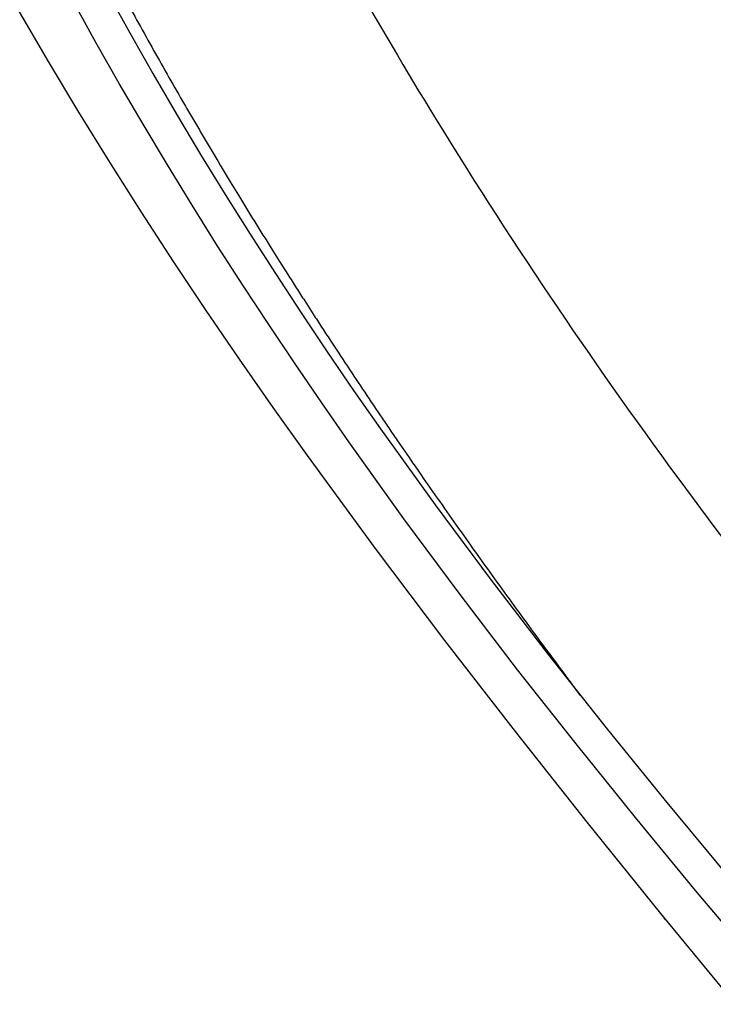
# Model space of a CAD drawing. Units: metres. Extents: x 300348 to 301657, y 4233123 to 4235983.
# Drawn here: x 301607 to 301609, y 4235710 to 4235714 of the extents above; entities that cross this region are included whole.
import ezdxf

# ---------------------------------------------------------------- set-up
doc = ezdxf.new("R2010")
doc.units = ezdxf.units.M
doc.header["$LTSCALE"] = 0.05
doc.header["$MEASUREMENT"] = 0
doc.layers.add('TRITON_BOATS', color=8, linetype='Continuous')

# ---------------------------------------------------------------- blocks, each defined once
blk = doc.blocks.new('A$C27451D86')
at = {"color": 8}
for p, q in [((3075.8, -16378.5), (3052, -16724.4)), ((2946.7, -16425.6), (2931.1, -16704.1)), ((2814.5, -16957.8), (2832.1, -16682.1)), ((2931.1, -16704.1), (2912.7, -16982.1)), ((3052, -16724.4), (3025.2, -17070)), ((3055.8, -16708.7), (3056.2, -16704)), ((2793.9, -17233.4), (2814.5, -16957.8)), ((2912.7, -16982.1), (2891.1, -17260)), ((3025.2, -17070), (2995.7, -17408.8)), ((2769.8, -17508.6), (2793.9, -17233.4)), ((2891.1, -17260), (2866.1, -17537.7)), ((2779.3, -17393.5), (2783.6, -17355.6)), ((2995.7, -17408.8), (2962.7, -17747.3)), ((2741.8, -17783.5), (2769.8, -17508.6)), ((2866.1, -17537.7), (2837.2, -17815)), ((2962.7, -17747.3), (2925.6, -18085.3)), ((2709.6, -18057.9), (2741.8, -17783.5)), ((2837.2, -17815), (2804.3, -18091.8)), ((2672.7, -18332.1), (2709.6, -18057.9)), ((2925.6, -18085.3), (2883.5, -18422.8)), ((2804.3, -18091.8), (2766.8, -18368.3)), ((2662, -18260), (2669.4, -18212.2)), ((2654.8, -18305.6), (2662, -18260)), ((2652.5, -18468.8), (2672.7, -18332.1)), ((2766.8, -18368.3), (2746.3, -18506.2)), ((2883.5, -18422.8), (2859.8, -18595.2)), ((2631, -18605.3), (2652.5, -18468.8)), ((2746.3, -18506.2), (2724.5, -18644)), ((2601.1, -18623.8), (2609.2, -18578.3)), ((2608.2, -18741.5), (2631, -18605.3)), ((2859.8, -18595.2), (2834.4, -18766.9)), ((2724.5, -18644), (2701.4, -18781.5)), ((2576.4, -18759.6), (2584.7, -18714.3)), ((2584, -18877.6), (2608.2, -18741.5)), ((2701.4, -18781.5), (2677, -18918.8)), ((2834.4, -18766.9), (2807.1, -18938.3)), ((2550.3, -18895.4), (2559.1, -18850.2)), ((2541.4, -18940.5), (2550.3, -18895.4)), ((2558.5, -19013.5), (2584, -18877.6)), ((2677, -18918.8), (2651.3, -19055.9)), ((2807.1, -18938.3), (2778, -19109.9)), ((2531.5, -19149.2), (2558.5, -19013.5)), ((2504.4, -19120.7), (2513.9, -19075.8)), ((2651.3, -19055.9), (2624.1, -19192.8)), ((2494.7, -19165.9), (2504.4, -19120.7)), ((2778, -19109.9), (2746.9, -19280.9)), ((2503, -19284.7), (2531.5, -19149.2)), ((2624.1, -19192.8), (2595.5, -19329.5)), ((2746.9, -19280.9), (2713.7, -19451.6)), ((2473.1, -19419.8), (2503, -19284.7)), ((2595.5, -19329.5), (2565.4, -19465.7)), ((2441.7, -19554.3), (2473.1, -19419.8)), ((2713.7, -19451.6), (2678.5, -19621.8)), ((2565.4, -19465.7), (2533.8, -19601.6)), ((2408.9, -19688.5), (2441.7, -19554.3)), ((2533.8, -19601.6), (2500.7, -19736.9)), ((2678.5, -19621.8), (2641.1, -19791.5)), ((2374.5, -19822.3), (2408.9, -19688.5)), ((2500.7, -19736.9), (2466, -19871.9)), ((2641.1, -19791.5), (2602.5, -19957))]:
    blk.add_line(p, q, dxfattribs=at)
for centre, radius, start, end in [((-21089.4, -14802.7), 23394.1, 353.07217, 356.01963), ((-24219.4, -14256.5), 27180.3, 353.16785, 353.37241), ((-22723.4, -14436.9), 25673.5, 352.9534, 353.1705), ((-19280.4, -14858.8), 22204.7, 352.6927, 352.94378), ((-12938.3, -15792.9), 15183, 348.1251, 353.07141), ((-19943.5, -14775.1), 22873.1, 352.45313, 352.69603), ((-17738.6, -15068.8), 20648.7, 352.18806, 352.45763), ((-18575.2, -14955.8), 21492.9, 351.93348, 352.19267), ((-18846.8, -14913.1), 21767.8, 351.66663, 351.92254), ((-13762.8, -15657.9), 16629.5, 351.33355, 351.66701), ((-21367.6, -14509.9), 24320.5, 351.24389, 351.35951), ((-14231.7, -15612.4), 17099.9, 350.78268, 350.93809), ((-16252.5, -15283.2), 19147.4, 350.50405, 350.77899), ((-16122.2, -15303.5), 19015.5, 350.22206, 350.49971), ((-15838.5, -15348.2), 18728.3, 350.06861, 350.20944), ((-9892.9, -16401.5), 12690.1, 349.70648, 349.91429), ((-26344.4, -13421.8), 29409.3, 349.63254, 349.72209), ((-7405.9, -16898.4), 10154.2, 349.17951, 349.43871), ((-15176, -15426.1), 18062.6, 349.07256, 349.21944), ((-11164.4, -16151), 13373.4, 343.8201, 348.06255), ((-9845.2, -16484.5), 12627.8, 348.57625, 348.7852), ((-10228.2, -16411), 13017.7, 348.39065, 348.59315), ((-9877.4, -16482.9), 12659.7, 348.18105, 348.38963), ((-11863, -16078), 14686, 347.50202, 347.8622), ((-11052.7, -16254.9), 13856.7, 347.30191, 347.49138), ((-10239.1, -16433.4), 13023.7, 347.08037, 347.28115), ((-10414.2, -16394.5), 13203.1, 346.88471, 347.08566), ((-9721.5, -16558.4), 12491.3, 346.68535, 346.89596), ((-11628.1, -16111.4), 14449.6, 346.33546, 346.70127), ((-9657.7, -16587.4), 12422.5, 345.89761, 346.32184), ((-9435.4, -16641.8), 12193.6, 345.45871, 345.89105), ((-13926.2, -15479.9), 16832.3, 345.31263, 345.46865)]:
    blk.add_arc(centre, radius, start, end, dxfattribs=at)

msp = doc.modelspace()

# ---------------------------------------------------------------- block references
at = {"layer": 'TRITON_BOATS', "color": 7, "linetype": 'ByBlock', "xscale": 0.001176470588238692, "yscale": 0.001176470588238692, "zscale": 0.001176470588238692, "rotation": 223.3467419495597}
msp.add_blockref('A$C27451D86', (301625.1957, 4235698.598, 0.822), dxfattribs=at)

doc.saveas('drawing.dxf')
